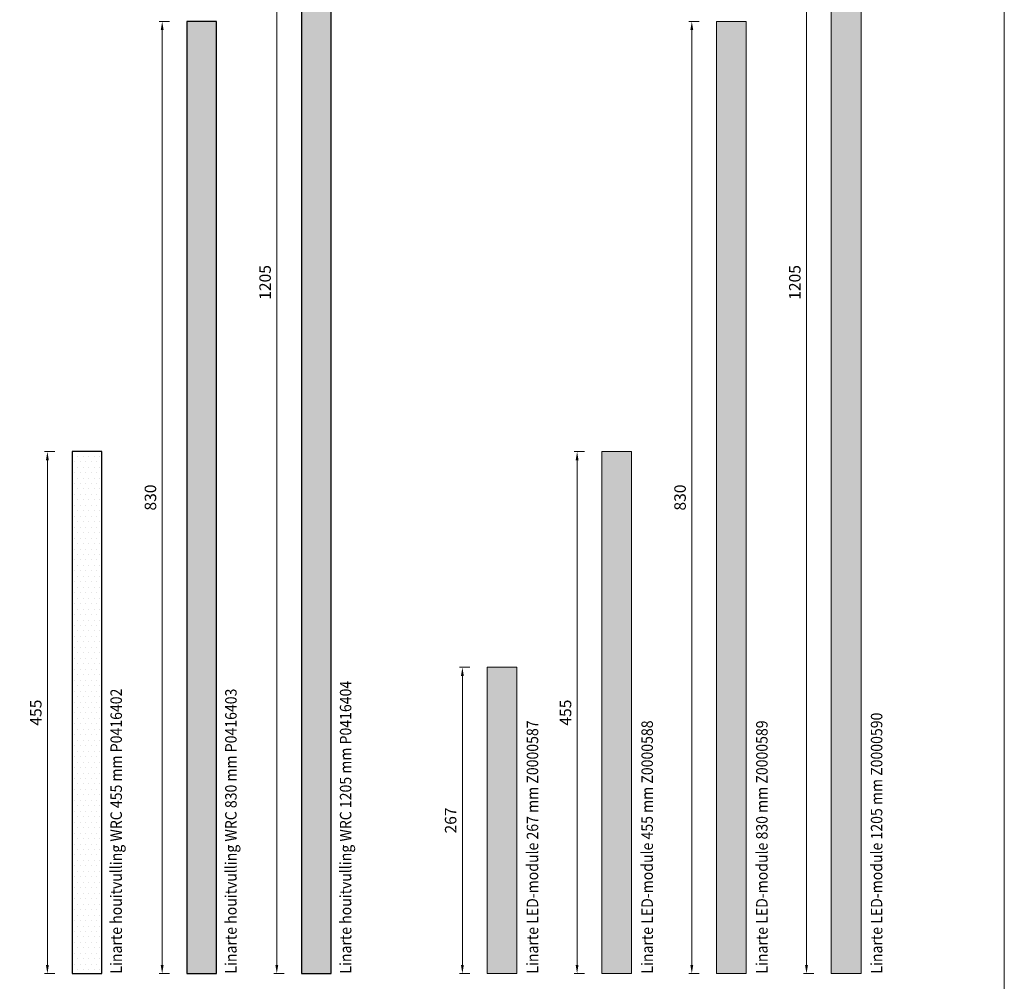
# Model space of a CAD drawing. Units: millimetres. Extents: x 0 to 3972, y 0 to 2388.
# Drawn here: x 3114 to 3972, y 1128 to 1966 of the extents above; entities that cross this region are included whole.
import ezdxf

# ---------------------------------------------------------------- set-up
doc = ezdxf.new("R2010")
doc.units = ezdxf.units.MM
doc.header["$PDMODE"] = 3
doc.header["$PDSIZE"] = 1
doc.layers.get('0').update_dxf_attribs({"linetype": 'CONTINUOUS', "lineweight": 5})
doc.layers.get('Defpoints').update_dxf_attribs({"linetype": 'CONTINUOUS', "lineweight": 0})
for name, color, linetype, lineweight in [('00-Hout', 56, 'CONTINUOUS', 25), ('0RP_BESLAG_Zi', 30, 'CONTINUOUS', 35), ('1 Hatch Solid achtergrond254', 254, 'CONTINUOUS', 9), ('Storax profiel aanzicht', 40, 'CONTINUOUS', 15), ('Storax profiel aanzicht dun', 42, 'CONTINUOUS', 9), ('Storax Profiel nummer en tekst', 41, 'CONTINUOUS', 9), ('Storax-maatvoering-Detail', 22, 'CONTINUOUS', 5)]:
    doc.layers.add(name, color=color, linetype=linetype, lineweight=lineweight)
doc.layers.add('2 Niet printen kader', color=224, linetype='CONTINUOUS', lineweight=9, plot=False)
doc.styles.add('ST-MV', font='tahoma.ttf', dxfattribs={"width": 0.8})
doc.styles.add('ST5-2', font='tahoma.ttf', dxfattribs={"width": 0.9, "height": 10})
doc.dimstyles.new('H-1-005', dxfattribs={"dimscale": 5, "dimtxt": 2, "dimasz": 1.5, "dimexe": 0.5, "dimexo": 3, "dimgap": 1, "dimtad": 1, "dimdec": 1, "dimzin": 9, "dimdsep": 46, "dimtxsty": 'ST-MV', "dimcen": 5, "dimclrd": 256, "dimclre": 256, "dimclrt": 160, "dimadec": 1, "dimazin": 2, "dimtfac": 1, "dimtdec": 1, "dimtix": 1, "dimtmove": 0, "dimatfit": 1, "dimfxl": 1, "dimtfill": 1, "dimtolj": 1, "dimtzin": 0, "dimlwd": -1, "dimlwe": -1, "dimarcsym": 0})

# ---------------------------------------------------------------- blocks, each defined once
blk = doc.blocks.new('led - 455')
at = {"layer": '1 Hatch Solid achtergrond254'}
h = blk.add_hatch(color=256, dxfattribs=at)
h.dxf.hatch_style = 1
h.paths.add_polyline_path([(-26, 0), (0, 0), (0, 455), (-26, 455)])
at = {"layer": 'Storax profiel aanzicht dun'}
blk.add_lwpolyline([(-26, 0), (0, 0), (0, 455), (-26, 455)], close=True, dxfattribs=at)
blk = doc.blocks.new('led - 267')
at = {"layer": '1 Hatch Solid achtergrond254'}
h = blk.add_hatch(color=256, dxfattribs=at)
h.dxf.hatch_style = 1
h.paths.add_polyline_path([(-26, 0), (0, 0), (0, 267), (-26, 267)])
at = {"layer": 'Storax profiel aanzicht dun'}
blk.add_lwpolyline([(-26, 0), (0, 0), (0, 267), (-26, 267)], close=True, dxfattribs=at)
blk = doc.blocks.new('Hout - 1205')
at = {"layer": '0RP_BESLAG_Zi'}
h = blk.add_hatch(dxfattribs=at)
h.set_pattern_fill('DOTS', color=256, scale=3)
h.paths.add_polyline_path([(-26, 0), (0, 0), (0, 1205), (-26, 1205)])
at = {"layer": '00-Hout'}
blk.add_lwpolyline([(-26, 0), (0, 0), (0, 1205), (-26, 1205)], close=True, dxfattribs=at)
blk = doc.blocks.new('Hout - 830')
at = {"layer": '0RP_BESLAG_Zi'}
h = blk.add_hatch(dxfattribs=at)
h.set_pattern_fill('DOTS', color=256, scale=3)
h.paths.add_polyline_path([(-26, 0), (0, 0), (0, 830), (-26, 830)])
at = {"layer": '00-Hout'}
blk.add_lwpolyline([(-26, 0), (0, 0), (0, 830), (-26, 830)], close=True, dxfattribs=at)
blk = doc.blocks.new('Hout - 455')
at = {"layer": '0RP_BESLAG_Zi'}
h = blk.add_hatch(dxfattribs=at)
h.set_pattern_fill('DOTS', color=256, scale=3)
h.paths.add_polyline_path([(-26, 0), (0, 0), (0, 455), (-26, 455)])
at = {"layer": '00-Hout'}
blk.add_lwpolyline([(-26, 0), (0, 0), (0, 455), (-26, 455)], close=True, dxfattribs=at)
blk = doc.blocks.new('*D126')
at = {"layer": 'Defpoints', "color": 0, "transparency": 16777216}
for p in [(3621.57, 1589.85), (3600.07, 1134.85), (3621.57, 1134.85)]:
    blk.add_point(p, dxfattribs=at)
at = {"layer": 'Storax-maatvoering-Detail', "transparency": 16777216}
for p, q in [((3606.57, 1589.85), (3597.57, 1589.85)), ((3600.07, 1582.35), (3600.07, 1142.35)), ((3606.57, 1134.85), (3597.57, 1134.85))]:
    blk.add_line(p, q, dxfattribs=at)
for points in [[(3598.82, 1582.35), (3601.32, 1582.35), (3600.07, 1589.85)], [(3598.82, 1142.35), (3601.32, 1142.35), (3600.07, 1134.85)]]:
    blk.add_solid(points, dxfattribs=at)
at = {"layer": 'Storax-maatvoering-Detail', "color": 160, "transparency": 16777216, "insert": (3589.97, 1362.35), "char_height": 10, "attachment_point": 5, "rotation": 90, "style": 'ST-MV', "bg_fill": 3, "box_fill_scale": 1.1, "bg_fill_color": 256, "bg_fill_true_color": 13158600, "bg_fill_transparency": 0}
blk.add_mtext('\\A1;455', dxfattribs=at)
blk = doc.blocks.new('*D127')
at = {"layer": 'Defpoints', "color": 0, "transparency": 16777216}
for p in [(3521.57, 1401.85), (3500.07, 1134.85), (3521.57, 1134.85)]:
    blk.add_point(p, dxfattribs=at)
at = {"layer": 'Storax-maatvoering-Detail', "transparency": 16777216}
for p, q in [((3506.57, 1401.85), (3497.57, 1401.85)), ((3500.07, 1394.35), (3500.07, 1142.35)), ((3506.57, 1134.85), (3497.57, 1134.85))]:
    blk.add_line(p, q, dxfattribs=at)
for points in [[(3498.82, 1394.35), (3501.32, 1394.35), (3500.07, 1401.85)], [(3498.82, 1142.35), (3501.32, 1142.35), (3500.07, 1134.85)]]:
    blk.add_solid(points, dxfattribs=at)
at = {"layer": 'Storax-maatvoering-Detail', "color": 160, "transparency": 16777216, "insert": (3489.86, 1268.35), "char_height": 10, "attachment_point": 5, "rotation": 90, "style": 'ST-MV', "bg_fill": 3, "box_fill_scale": 1.1, "bg_fill_color": 256, "bg_fill_true_color": 13158600, "bg_fill_transparency": 0}
blk.add_mtext('\\A1;267', dxfattribs=at)
blk = doc.blocks.new('*D129')
at = {"layer": 'Defpoints', "color": 0, "transparency": 16777216}
for p in [(3159.8, 1589.85), (3138.3, 1134.85), (3159.8, 1134.85)]:
    blk.add_point(p, dxfattribs=at)
at = {"layer": 'Storax-maatvoering-Detail', "transparency": 16777216}
for p, q in [((3144.8, 1589.85), (3135.8, 1589.85)), ((3138.3, 1582.35), (3138.3, 1142.35)), ((3144.8, 1134.85), (3135.8, 1134.85))]:
    blk.add_line(p, q, dxfattribs=at)
for points in [[(3137.05, 1582.35), (3139.55, 1582.35), (3138.3, 1589.85)], [(3137.05, 1142.35), (3139.55, 1142.35), (3138.3, 1134.85)]]:
    blk.add_solid(points, dxfattribs=at)
at = {"layer": 'Storax-maatvoering-Detail', "color": 160, "transparency": 16777216, "insert": (3128.2, 1362.35), "char_height": 10, "attachment_point": 5, "rotation": 90, "style": 'ST-MV', "bg_fill": 3, "box_fill_scale": 1.1, "bg_fill_color": 256, "bg_fill_true_color": 13158600, "bg_fill_transparency": 0}
blk.add_mtext('\\A1;455', dxfattribs=at)
blk = doc.blocks.new('*D130')
at = {"layer": 'Defpoints', "color": 0, "transparency": 16777216}
for p in [(3259.8, 1964.85), (3238.37, 1134.85), (3259.8, 1134.85)]:
    blk.add_point(p, dxfattribs=at)
at = {"layer": 'Storax-maatvoering-Detail', "transparency": 16777216}
for p, q in [((3244.8, 1964.85), (3235.87, 1964.85)), ((3238.37, 1957.35), (3238.37, 1142.35)), ((3244.8, 1134.85), (3235.87, 1134.85))]:
    blk.add_line(p, q, dxfattribs=at)
for points in [[(3237.12, 1957.35), (3239.62, 1957.35), (3238.37, 1964.85)], [(3237.12, 1142.35), (3239.62, 1142.35), (3238.37, 1134.85)]]:
    blk.add_solid(points, dxfattribs=at)
at = {"layer": 'Storax-maatvoering-Detail', "color": 160, "transparency": 16777216, "insert": (3228.14, 1549.85), "char_height": 10, "attachment_point": 5, "rotation": 90, "style": 'ST-MV', "bg_fill": 3, "box_fill_scale": 1.1, "bg_fill_color": 256, "bg_fill_true_color": 13158600, "bg_fill_transparency": 0}
blk.add_mtext('\\A1;830', dxfattribs=at)
blk = doc.blocks.new('*D131')
at = {"layer": 'Defpoints', "color": 0, "transparency": 16777216}
for p in [(3359.8, 2339.85), (3338.3, 1134.85), (3359.8, 1134.85)]:
    blk.add_point(p, dxfattribs=at)
at = {"layer": 'Storax-maatvoering-Detail', "transparency": 16777216}
for p, q in [((3344.8, 2339.85), (3335.8, 2339.85)), ((3338.3, 2332.35), (3338.3, 1142.35)), ((3344.8, 1134.85), (3335.8, 1134.85))]:
    blk.add_line(p, q, dxfattribs=at)
for points in [[(3337.05, 2332.35), (3339.55, 2332.35), (3338.3, 2339.85)], [(3337.05, 1142.35), (3339.55, 1142.35), (3338.3, 1134.85)]]:
    blk.add_solid(points, dxfattribs=at)
at = {"layer": 'Storax-maatvoering-Detail', "color": 160, "transparency": 16777216, "insert": (3328.1, 1737.35), "char_height": 10, "attachment_point": 5, "rotation": 90, "style": 'ST-MV', "bg_fill": 3, "box_fill_scale": 1.1, "bg_fill_color": 256, "bg_fill_true_color": 13158600, "bg_fill_transparency": 0}
blk.add_mtext('\\A1;1205', dxfattribs=at)
blk = doc.blocks.new('*D132')
at = {"layer": 'Defpoints', "color": 0, "transparency": 16777216}
for p in [(3721.57, 1964.85), (3700.07, 1134.85), (3721.57, 1134.85)]:
    blk.add_point(p, dxfattribs=at)
at = {"layer": 'Storax-maatvoering-Detail', "transparency": 16777216}
for p, q in [((3706.57, 1964.85), (3697.57, 1964.85)), ((3700.07, 1957.35), (3700.07, 1142.35)), ((3706.57, 1134.85), (3697.57, 1134.85))]:
    blk.add_line(p, q, dxfattribs=at)
for points in [[(3698.82, 1957.35), (3701.32, 1957.35), (3700.07, 1964.85)], [(3698.82, 1142.35), (3701.32, 1142.35), (3700.07, 1134.85)]]:
    blk.add_solid(points, dxfattribs=at)
at = {"layer": 'Storax-maatvoering-Detail', "color": 160, "transparency": 16777216, "insert": (3689.84, 1549.85), "char_height": 10, "attachment_point": 5, "rotation": 90, "style": 'ST-MV', "bg_fill": 3, "box_fill_scale": 1.1, "bg_fill_color": 256, "bg_fill_true_color": 13158600, "bg_fill_transparency": 0}
blk.add_mtext('\\A1;830', dxfattribs=at)
blk = doc.blocks.new('led - 830')
at = {"layer": '1 Hatch Solid achtergrond254'}
h = blk.add_hatch(color=256, dxfattribs=at)
h.dxf.hatch_style = 1
h.paths.add_polyline_path([(-26, 0), (0, 0), (0, 830), (-26, 830)])
blk.add_lwpolyline([(-26, 0), (0, 0), (0, 830), (-26, 830)], close=True, dxfattribs=at)
at = {"layer": 'Storax profiel aanzicht dun'}
blk.add_lwpolyline([(-26, 830), (0, 830), (0, 0), (-26, 0)], close=True, dxfattribs=at)
blk = doc.blocks.new('led - 1205')
at = {"layer": '1 Hatch Solid achtergrond254'}
h = blk.add_hatch(color=256, dxfattribs=at)
h.dxf.hatch_style = 1
h.paths.add_polyline_path([(-26, 0), (0, 0), (0, 1205), (-26, 1205)])
at = {"layer": 'Storax profiel aanzicht'}
blk.add_lwpolyline([(-26, 0), (0, 0), (0, 1205), (-26, 1205)], close=True, dxfattribs=at)
blk = doc.blocks.new('*D133')
at = {"layer": 'Defpoints', "color": 0, "transparency": 16777216}
for p in [(3821.57, 2339.85), (3800.07, 1134.85), (3821.57, 1134.85)]:
    blk.add_point(p, dxfattribs=at)
at = {"layer": 'Storax-maatvoering-Detail', "transparency": 16777216}
for p, q in [((3806.57, 2339.85), (3797.57, 2339.85)), ((3800.07, 2332.35), (3800.07, 1142.35)), ((3806.57, 1134.85), (3797.57, 1134.85))]:
    blk.add_line(p, q, dxfattribs=at)
for points in [[(3798.82, 2332.35), (3801.32, 2332.35), (3800.07, 2339.85)], [(3798.82, 1142.35), (3801.32, 1142.35), (3800.07, 1134.85)]]:
    blk.add_solid(points, dxfattribs=at)
at = {"layer": 'Storax-maatvoering-Detail', "color": 160, "transparency": 16777216, "insert": (3789.86, 1737.35), "char_height": 10, "attachment_point": 5, "rotation": 90, "style": 'ST-MV', "bg_fill": 3, "box_fill_scale": 1.1, "bg_fill_color": 256, "bg_fill_true_color": 13158600, "bg_fill_transparency": 0}
blk.add_mtext('\\A1;1205', dxfattribs=at)

msp = doc.modelspace()

# ---------------------------------------------------------------- block references
for name, p in [('Hout - 1205', (3385.8, 1134.85)), ('Hout - 830', (3285.8, 1134.85)), ('Hout - 455', (3185.8, 1134.85))]:
    msp.add_blockref(name, p)
at = {"layer": '1 Hatch Solid achtergrond254'}
for name, p in [('led - 1205', (3847.57, 1134.85)), ('led - 455', (3647.57, 1134.85)), ('led - 267', (3547.57, 1134.85))]:
    msp.add_blockref(name, p, dxfattribs=at)

# ---------------------------------------------------------------- texts
at = {"layer": 'Storax Profiel nummer en tekst', "style": 'ST5-2', "width": 0.9}
for s, p in [('Linarte houitvulling WRC 455 mm P0416402', (3203.28, 1134.85)), ('Linarte houitvulling WRC 830 mm P0416403', (3303.28, 1134.85)), ('Linarte houitvulling WRC 1205 mm P0416404', (3403.28, 1134.85)), ('Linarte LED-module 1205 mm Z0000590', (3866.17, 1134.85)), ('Linarte LED-module 267 mm Z0000587', (3566.17, 1134.85)), ('Linarte LED-module 455 mm Z0000588', (3666.17, 1134.85)), ('Linarte LED-module 830 mm Z0000589', (3766.17, 1134.85))]:
    msp.add_text(s, height=10, rotation=90, dxfattribs=at).set_placement(p)

# ---------------------------------------------------------------- dimensions: what is measured, and where the dimension line sits
at = {"layer": 'Storax-maatvoering-Detail'}
dim = msp.add_linear_dim(base=(3700.07, 1134.85), p1=(3721.57, 1964.85), p2=(3721.57, 1134.85), angle=90, dimstyle='H-1-005', dxfattribs=at)
dim.commit()
dim.dimension.update_dxf_attribs({"geometry": '*D132', "text_midpoint": (3689.84, 1549.85)})

# ---------------------------------------------------------------- next in the draw order: block references
at = {"layer": '1 Hatch Solid achtergrond254'}
msp.add_blockref('led - 830', (3747.57, 1134.85), dxfattribs=at)

# ---------------------------------------------------------------- next in the draw order: dimensions: what is measured, and where the dimension line sits
at = {"layer": 'Storax-maatvoering-Detail'}
for base, p1, p2, picture, middle in [((3338.3, 1134.85), (3359.8, 2339.85), (3359.8, 1134.85), '*D131', (3328.1, 1737.35)), ((3800.07, 1134.85), (3821.57, 2339.85), (3821.57, 1134.85), '*D133', (3789.86, 1737.35)), ((3238.37, 1134.85), (3259.8, 1964.85), (3259.8, 1134.85), '*D130', (3228.14, 1549.85)), ((3138.3, 1134.85), (3159.8, 1589.85), (3159.8, 1134.85), '*D129', (3128.2, 1362.35)), ((3600.07, 1134.85), (3621.57, 1589.85), (3621.57, 1134.85), '*D126', (3589.97, 1362.35)), ((3500.07, 1134.85), (3521.57, 1401.85), (3521.57, 1134.85), '*D127', (3489.86, 1268.35))]:
    dim = msp.add_linear_dim(base=base, p1=p1, p2=p2, angle=90, dimstyle='H-1-005', dxfattribs=at)
    dim.commit()
    dim.dimension.update_dxf_attribs({"geometry": picture, "text_midpoint": middle})

# ---------------------------------------------------------------- next in the draw order: linework, layer by layer
at = {"layer": '2 Niet printen kader'}
msp.add_lwpolyline([(0, 2387.8), (3972.5, 2387.8), (3972.5, 0), (0, 0)], close=True, dxfattribs=at)

doc.saveas('drawing.dxf')
